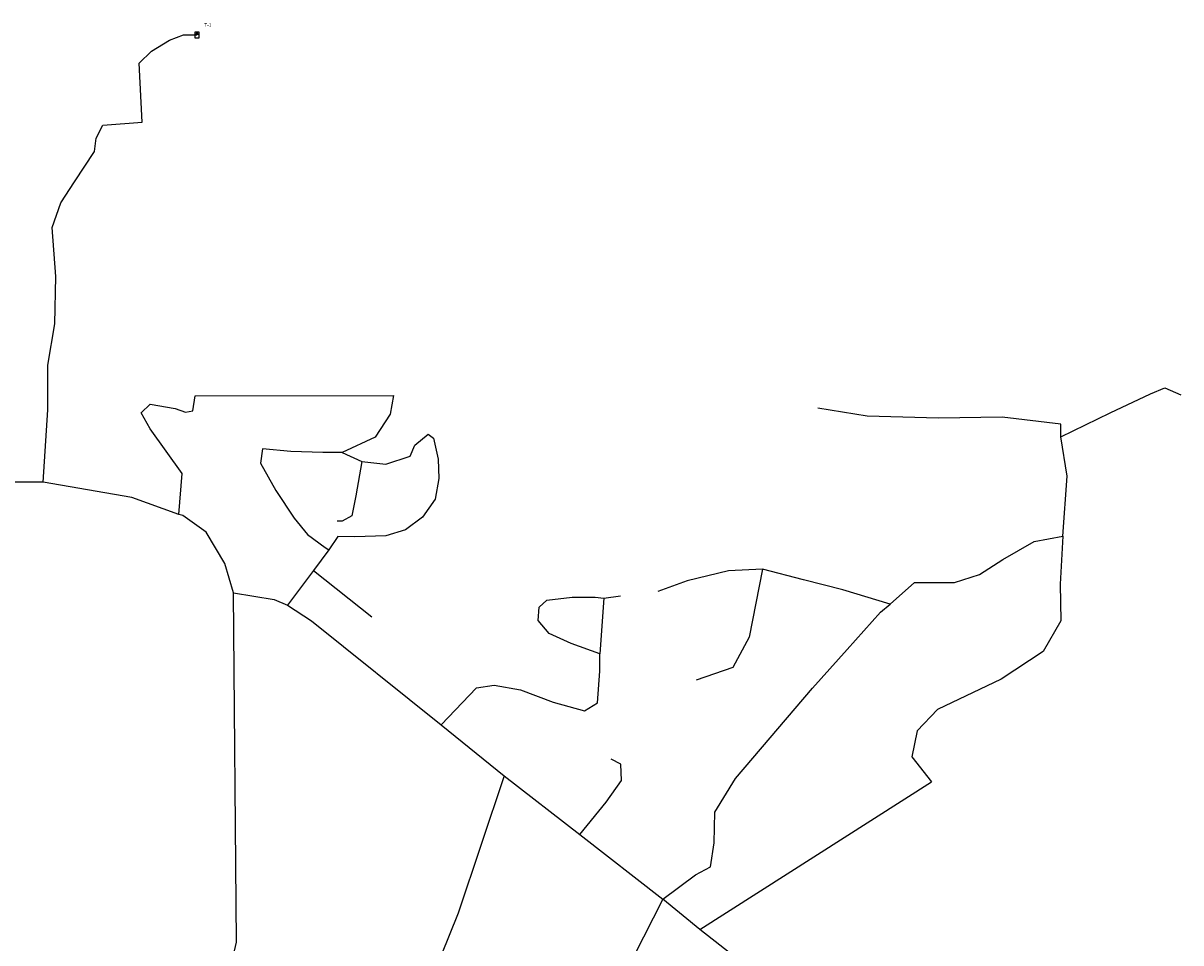
# Model space of a CAD drawing. Units: feet. Extents: x 154 to 3213, y 438 to 5675.
# Drawn here: x 1421 to 2713, y 3973 to 4999 of the extents above; entities that cross this region are included whole.
import ezdxf
from ezdxf.enums import TextEntityAlignment as Align

# ---------------------------------------------------------------- set-up
doc = ezdxf.new("R2010")
doc.units = ezdxf.units.FT
doc.header["$MEASUREMENT"] = 0
doc.layers.add('PIPE', color=7, linetype='Continuous')
doc.layers.add('TANK', color=7, linetype='Continuous')

# ---------------------------------------------------------------- blocks, each defined once
blk = doc.blocks.new('TANK')
at = {"color": 0}
for points in [[(-2.5, 3), (-2.5, -3), (2.5, -3), (2.5, 3)], [(-0.8, 2), (0.8, 2), (0, 1)]]:
    blk.add_lwpolyline(points, close=True, dxfattribs=at)
for points in [[(-2.5, 1), (2.5, 1)], [(-0.4, 0.8), (0.4, 0.8)], [(-0.2, 0.7), (0.2, 0.7)]]:
    blk.add_lwpolyline(points, dxfattribs=at)

msp = doc.modelspace()

# ---------------------------------------------------------------- linework, layer by layer
at = {"layer": 'PIPE', "color": 0}
for points in [[(1453.7, 4771.2), (1463.4, 4798.5), (1478.4, 4822), (1500.9, 4856.1), (1502.6, 4870.7), (1510.1, 4885.4), (1554, 4888.8), (1550.6, 4954.5), (1564.6, 4967.8), (1584.4, 4980.4), (1600, 4986.2), (1615.2, 4986)], [(1443.7, 4486.8), (1448.7, 4567.6), (1448.7, 4617.5), (1456.7, 4663.4), (1457.7, 4716.3), (1453.7, 4771.2)], [(2579.6, 4537.5), (2634.5, 4564.4), (2679.4, 4585.4), (2695.4, 4592.3), (2713.4, 4584.4)], [(1595, 4450.8), (1598.8, 4496.7), (1563, 4546.3), (1552.9, 4564.4), (1563, 4574), (1590.8, 4569.2), (1602.5, 4564.9), (1610.5, 4566.5), (1613.2, 4583.1)], [(1613.2, 4583.1), (1834.5, 4583.6)], [(1834.5, 4583.6), (1830.8, 4562.8), (1814.2, 4537.2), (1777.4, 4520.1)], [(2579.6, 4537.5), (2579.6, 4551.4), (2513.8, 4559.4), (2442.9, 4558.4), (2363.1, 4560.4), (2308.2, 4569.4)], [(1879.3, 4536.1), (1884.6, 4512.7), (1885.2, 4490.8), (1880.9, 4467.9), (1867, 4447.6), (1847.8, 4433.7), (1826, 4426.8), (1791.3, 4425.7), (1772.6, 4426.3)], [(1799.3, 4510), (1826, 4506.8), (1853.2, 4515.9), (1858.5, 4528.1), (1873.4, 4540.4), (1879.3, 4536.1)], [(2581.6, 4426.7), (2586.6, 4493.5), (2579.6, 4537.5)], [(1777.4, 4520.1), (1755.6, 4520.1), (1719.8, 4521.2), (1688.4, 4523.9), (1686.2, 4507.9), (1703.3, 4477.5), (1723.6, 4446.5), (1738.5, 4428.4), (1758.2, 4414), (1762.5, 4411.3)], [(1799.3, 4510), (1792.4, 4471.6), (1788.1, 4449.2), (1777.4, 4443.3), (1771.6, 4443.3)], [(1777.4, 4520.1), (1799.3, 4510)], [(1443.7, 4486.8), (1408.8, 4486.8)], [(1595, 4450.8), (1542.5, 4469.8), (1443.7, 4486.8)], [(1656.1, 4363.3), (1646.3, 4395.9), (1625.3, 4430.9), (1599.4, 4449.8), (1595, 4450.8)], [(1772.6, 4426.3), (1762.5, 4411.3)], [(2389, 4350.8), (2416, 4374.8), (2460.9, 4374.8), (2488.8, 4383.8), (2514.8, 4400.7), (2549.7, 4420.7), (2581.6, 4426.7)], [(2581.6, 4426.7), (2578.6, 4372.8), (2579.6, 4331.9), (2559.7, 4297.9), (2512.8, 4267), (2441.9, 4233.1), (2419, 4209.1), (2413, 4180.2), (2434.9, 4152.2)], [(1762.5, 4411.3), (1745.4, 4388.4)], [(1745.4, 4388.4), (1716.1, 4349.5)], [(1745.4, 4388.4), (1810.5, 4336.7)], [(2246.3, 4389.8), (2208.4, 4387.8), (2162.5, 4376.8), (2129.6, 4364.8)], [(2246.3, 4389.8), (2231.4, 4313.9), (2213.4, 4280), (2172.5, 4266)], [(2389, 4350.8), (2336.1, 4366.8), (2292.2, 4377.8), (2246.3, 4389.8)], [(1654.9, 3954.2), (1659.5, 3973.5), (1656.1, 4363.3)], [(1656.1, 4363.3), (1701.3, 4356), (1716.1, 4349.5)], [(2064.9, 4295.1), (2032.9, 4306.8), (2008.4, 4318), (1996.1, 4332.4), (1997.2, 4347.3), (2005.7, 4355.3), (2034, 4358.5), (2059.6, 4358.5), (2069.2, 4357.5)], [(2069.2, 4357.5), (2064.9, 4295.1)], [(2069.2, 4357.5), (2087.8, 4360.1)], [(1716.1, 4349.5), (1743.2, 4332.2), (1887.8, 4216.1)], [(2302.2, 4257), (2341.1, 4299.9), (2378.1, 4341.9), (2389, 4350.8)], [(1927.3, 4257.2), (1947, 4260.4), (1976.4, 4255.1), (2012.6, 4241.2), (2047.8, 4231.6), (2062.2, 4240.7), (2064.9, 4275.9), (2064.9, 4295.1)], [(1887.8, 4216.1), (1927.3, 4257.2)], [(2135.3, 4021.5), (2171.5, 4048.5), (2188.5, 4057.4), (2192.4, 4084.4), (2193.4, 4118.3), (2216.4, 4156.2), (2302.2, 4257)], [(1887.8, 4216.1), (1958.2, 4159.1)], [(2042.5, 4093.5), (2071.8, 4129.7), (2088.9, 4153.7), (2088.4, 4171.9), (2077.7, 4177.7)], [(1958.2, 4159.1), (1906.7, 4005.7)], [(1958.2, 4159.1), (2042.5, 4093.5)], [(2176.5, 3987.6), (2434.9, 4152.2)], [(2042.5, 4093.5), (2135.3, 4021.5)], [(2135.3, 4021.5), (2081.4, 3915.3)], [(2176.5, 3987.6), (2135.3, 4021.5)], [(1906.7, 4005.7), (1887.5, 3957.6)], [(2274.3, 3910.7), (2176.5, 3987.6)]]:
    msp.add_lwpolyline(points, dxfattribs=at)

# ---------------------------------------------------------------- block references
at = {"layer": 'TANK', "color": 0}
msp.add_blockref('TANK', (1615.2, 4986), dxfattribs=at)

# ---------------------------------------------------------------- texts
msp.add_text('T-1', height=4, dxfattribs=at).set_placement((1623.2, 4994), align=Align.BOTTOM_LEFT)

doc.saveas('drawing.dxf')
